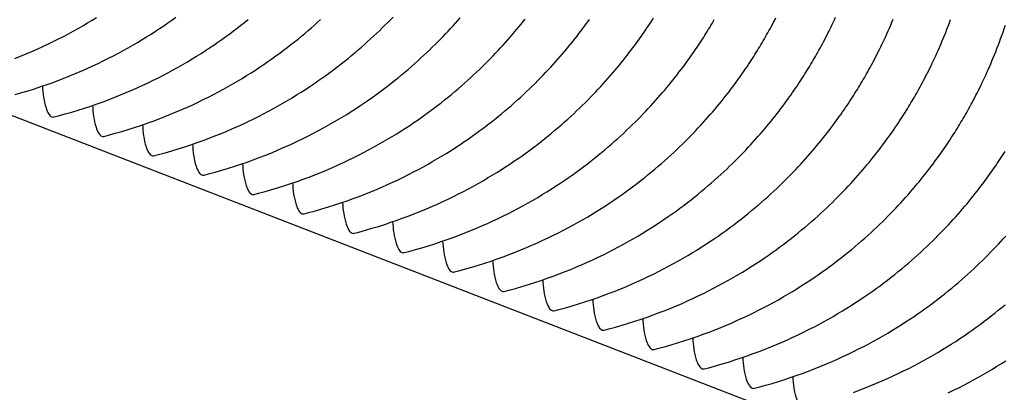
# Model space of a CAD drawing. Units: millimetres. Extents: x 0 to 297, y 0 to 210.
# Drawn here: x 255 to 264, y 139 to 142 of the extents above; entities that cross this region are included whole.
import ezdxf

# ---------------------------------------------------------------- set-up
doc = ezdxf.new("R2010")
doc.units = ezdxf.units.MM
doc.header["$LTSCALE"] = 16.335
doc.layers.get('0').update_dxf_attribs({"linetype": 'CONTINUOUS'})

msp = doc.modelspace()

# ---------------------------------------------------------------- linework, layer by layer
at = {"color": 7, "linetype": 'Continuous'}
msp.add_line((192.83957, 165.66016), (276.73863, 133.18077), dxfattribs=at)
for points in [[(255.45692, 141.90676), (255.50515, 141.92609), (255.55261, 141.94578), (255.59932, 141.9658), (255.64526, 141.98614), (255.69049, 142.0068), (255.73502, 142.02776), (255.77884, 142.049), (255.82198, 142.07051), (255.86444, 142.09228), (255.90621, 142.1143), (255.9473, 142.13653), (255.98772, 142.15897), (256.02746, 142.18161), (256.06652, 142.20441), (256.10491, 142.22738), (256.14263, 142.25049)], [(255.46033, 141.6045), (255.51544, 141.62034), (255.56963, 141.63671), (255.6229, 141.65355), (255.6753, 141.67087), (255.72684, 141.68863), (255.77751, 141.70681), (255.82737, 141.72539), (255.87641, 141.74436), (255.92464, 141.76369), (255.97211, 141.78338), (256.01881, 141.80341), (256.06476, 141.82375), (256.10999, 141.8444), (256.15452, 141.86536), (256.19834, 141.8866), (256.24147, 141.90811), (256.28393, 141.92989), (256.32571, 141.9519), (256.3668, 141.97413), (256.40721, 141.99658), (256.44695, 142.01921), (256.48602, 142.04202), (256.52441, 142.06498), (256.56213, 142.08809), (256.59918, 142.11133), (256.63557, 142.13467), (256.6713, 142.15812), (256.70637, 142.18165), (256.74079, 142.20524), (256.77455, 142.22888), (256.80767, 142.25257)], [(255.78501, 141.41667), (255.82381, 141.4268), (255.87983, 141.4421), (255.93493, 141.45795), (255.98912, 141.47431), (256.04239, 141.49115), (256.0948, 141.50847), (256.14634, 141.52623), (256.19701, 141.54441), (256.24686, 141.563), (256.29591, 141.58197), (256.34414, 141.6013), (256.3916, 141.62099), (256.43831, 141.64101), (256.48425, 141.66135), (256.52948, 141.68201), (256.57401, 141.70297), (256.61783, 141.72421), (256.66097, 141.74572), (256.70343, 141.76749), (256.7452, 141.7895), (256.78629, 141.81174), (256.82671, 141.83418), (256.86645, 141.85681), (256.90551, 141.87962), (256.9439, 141.90258), (256.98162, 141.92569), (257.01868, 141.94893), (257.05507, 141.97228), (257.0908, 141.99572), (257.12587, 142.01925), (257.16028, 142.04284), (257.19405, 142.06649), (257.22717, 142.09017), (257.25965, 142.11388), (257.29149, 142.13759), (257.32271, 142.1613), (257.35331, 142.18499), (257.38329, 142.20865), (257.41265, 142.23226)], [(256.2045, 141.25428), (256.24331, 141.2644), (256.29932, 141.2797), (256.35443, 141.29555), (256.40862, 141.31191), (256.46189, 141.32876), (256.51429, 141.34608), (256.56583, 141.36384), (256.6165, 141.38201), (256.66636, 141.4006), (256.7154, 141.41957), (256.76363, 141.4389), (256.8111, 141.45859), (256.8578, 141.47861), (256.90375, 141.49895), (256.94898, 141.51961), (256.99351, 141.54057), (257.03733, 141.56181), (257.08046, 141.58332), (257.12292, 141.60509), (257.1647, 141.62711), (257.20579, 141.64934), (257.2462, 141.67178), (257.28594, 141.69442), (257.32501, 141.71722), (257.3634, 141.74019), (257.40112, 141.7633), (257.43817, 141.78653), (257.47456, 141.80988), (257.51029, 141.83333), (257.54536, 141.85685), (257.57978, 141.88044), (257.61354, 141.90409), (257.64666, 141.92777), (257.67914, 141.95148), (257.71099, 141.9752), (257.74221, 141.99891), (257.7728, 142.0226), (257.80278, 142.04625), (257.83215, 142.06986), (257.86091, 142.09341), (257.88906, 142.11688), (257.91666, 142.1403), (257.94368, 142.16363), (257.97015, 142.18688), (257.99612, 142.21007), (258.02159, 142.2332)], [(256.624, 141.09188), (256.6628, 141.102), (256.71882, 141.1173), (256.77392, 141.13315), (256.82811, 141.14951), (256.88138, 141.16636), (256.93379, 141.18368), (256.98533, 141.20144), (257.036, 141.21962), (257.08586, 141.2382), (257.1349, 141.25717), (257.18313, 141.2765), (257.23059, 141.29619), (257.2773, 141.31622), (257.32324, 141.33656), (257.36847, 141.35721), (257.413, 141.37817), (257.45682, 141.39941), (257.49996, 141.42092), (257.54242, 141.4427), (257.58419, 141.46471), (257.62528, 141.48694), (257.6657, 141.50939), (257.70544, 141.53202), (257.7445, 141.55483), (257.78289, 141.57779), (257.82062, 141.6009), (257.85767, 141.62414), (257.89406, 141.64748), (257.92979, 141.67093), (257.96486, 141.69445), (257.99927, 141.71805), (258.03304, 141.74169), (258.06616, 141.76538), (258.09864, 141.78908), (258.13048, 141.8128), (258.1617, 141.83651), (258.1923, 141.8602), (258.22228, 141.88386), (258.25164, 141.90747), (258.2804, 141.93101), (258.30856, 141.95449), (258.33615, 141.9779), (258.36318, 142.00123), (258.38965, 142.02448), (258.41562, 142.04768), (258.44108, 142.0708), (258.46605, 142.09385), (258.49057, 142.11685), (258.51463, 142.1398), (258.53826, 142.16268), (258.56147, 142.18552), (258.58429, 142.20832), (258.60671, 142.23106), (258.62874, 142.25375)], [(257.04349, 140.92948), (257.0823, 140.93961), (257.13832, 140.95491), (257.19342, 140.97075), (257.24761, 140.98712), (257.30088, 141.00396), (257.35328, 141.02128), (257.40482, 141.03904), (257.45549, 141.05722), (257.50535, 141.07581), (257.55439, 141.09478), (257.60262, 141.11411), (257.65009, 141.13379), (257.69679, 141.15382), (257.74274, 141.17416), (257.78797, 141.19482), (257.8325, 141.21578), (257.87632, 141.23701), (257.91945, 141.25853), (257.96191, 141.2803), (258.00369, 141.30231), (258.04478, 141.32455), (258.0852, 141.34699), (258.12493, 141.36962), (258.164, 141.39243), (258.20239, 141.41539), (258.24011, 141.4385), (258.27717, 141.46174), (258.31356, 141.48509), (258.34928, 141.50853), (258.38435, 141.53206), (258.41877, 141.55565), (258.45253, 141.5793), (258.48565, 141.60298), (258.51813, 141.62669), (258.54998, 141.6504), (258.5812, 141.67411), (258.61179, 141.6978), (258.64177, 141.72146), (258.67114, 141.74507), (258.6999, 141.76862), (258.72805, 141.79209), (258.75565, 141.8155), (258.78267, 141.83884), (258.80914, 141.86209), (258.83511, 141.88528), (258.86058, 141.90841), (258.88554, 141.93145), (258.91006, 141.95446), (258.93413, 141.9774), (258.95775, 142.00028), (258.98097, 142.02312), (259.00379, 142.04592), (259.0262, 142.06866), (259.04823, 142.09135), (259.06988, 142.11399), (259.09114, 142.13656), (259.11202, 142.15906), (259.13253, 142.18148), (259.15265, 142.2038), (259.1724, 142.22603), (259.19177, 142.24815)], [(257.46299, 140.76709), (257.50179, 140.77721), (257.55781, 140.79251), (257.61292, 140.80836), (257.6671, 140.82472), (257.72037, 140.84157), (257.77278, 140.85889), (257.82432, 140.87665), (257.87499, 140.89482), (257.92485, 140.91341), (257.97389, 140.93238), (258.02212, 140.95171), (258.06958, 140.9714), (258.11629, 140.99142), (258.16223, 141.01176), (258.20746, 141.03242), (258.25199, 141.05338), (258.29581, 141.07462), (258.33895, 141.09613), (258.38141, 141.1179), (258.42318, 141.13991), (258.46428, 141.16215), (258.50469, 141.18459), (258.54443, 141.20722), (258.58349, 141.23003), (258.62188, 141.253), (258.65961, 141.27611), (258.69666, 141.29934), (258.73305, 141.32269), (258.76878, 141.34613), (258.80385, 141.36966), (258.83826, 141.39325), (258.87203, 141.4169), (258.90515, 141.44058), (258.93763, 141.46429), (258.96947, 141.488), (259.00069, 141.51171), (259.03129, 141.5354), (259.06127, 141.55906), (259.09064, 141.58267), (259.11939, 141.60622), (259.14755, 141.62969), (259.17514, 141.65311), (259.20217, 141.67644), (259.22864, 141.69969), (259.25461, 141.72288), (259.28007, 141.74601), (259.30504, 141.76906), (259.32956, 141.79206), (259.35363, 141.81501), (259.37725, 141.83788), (259.40046, 141.86072), (259.42328, 141.88352), (259.4457, 141.90626), (259.46773, 141.92896), (259.48937, 141.95159), (259.51063, 141.97416), (259.53152, 141.99666), (259.55202, 142.01908), (259.57215, 142.04141), (259.5919, 142.06364), (259.61127, 142.08576), (259.63027, 142.10776), (259.64889, 142.12963), (259.66713, 142.15136), (259.685, 142.17294), (259.70248, 142.19435), (259.71959, 142.21559), (259.73632, 142.23663)], [(257.88248, 140.60469), (257.92129, 140.61481), (257.97731, 140.63011), (258.03241, 140.64596), (258.0866, 140.66232), (258.13987, 140.67917), (258.19227, 140.69649), (258.24381, 140.71425), (258.29448, 140.73243), (258.34434, 140.75101), (258.39338, 140.76998), (258.44161, 140.78931), (258.48908, 140.809), (258.53578, 140.82903), (258.58173, 140.84937), (258.62696, 140.87002), (258.67149, 140.89098), (258.71531, 140.91222), (258.75844, 140.93373), (258.8009, 140.95551), (258.84268, 140.97752), (258.88377, 140.99975), (258.92419, 141.02219), (258.96392, 141.04483), (259.00299, 141.06763), (259.04138, 141.0906), (259.0791, 141.11371), (259.11616, 141.13694), (259.15255, 141.16029), (259.18827, 141.18374), (259.22335, 141.20726), (259.25776, 141.23086), (259.29152, 141.2545), (259.32464, 141.27819), (259.35712, 141.30189), (259.38897, 141.32561), (259.42019, 141.34932), (259.45078, 141.37301), (259.48076, 141.39666), (259.51013, 141.42028), (259.53889, 141.44382), (259.56704, 141.4673), (259.59464, 141.49071), (259.62166, 141.51404), (259.64814, 141.53729), (259.6741, 141.56049), (259.69957, 141.58361), (259.72454, 141.60666), (259.74905, 141.62966), (259.77312, 141.65261), (259.79674, 141.67549), (259.81996, 141.69833), (259.84278, 141.72113), (259.86519, 141.74387), (259.88722, 141.76656), (259.90887, 141.7892), (259.93013, 141.81177), (259.95101, 141.83426), (259.97152, 141.85668), (259.99164, 141.87901), (260.01139, 141.90124), (260.03077, 141.92336), (260.04976, 141.94536), (260.06838, 141.96724), (260.08663, 141.98897), (260.10449, 142.01055), (260.12198, 142.03196), (260.13909, 142.05319), (260.15582, 142.07424), (260.17217, 142.09508), (260.18814, 142.1157), (260.20373, 142.1361), (260.21893, 142.15625), (260.23375, 142.17613), (260.24819, 142.19575), (260.26225, 142.2151), (260.27595, 142.23417)], [(258.30198, 140.44229), (258.34078, 140.45242), (258.3968, 140.46772), (258.45191, 140.48356), (258.50609, 140.49993), (258.55936, 140.51677), (258.61177, 140.53409), (258.66331, 140.55185), (258.71398, 140.57003), (258.76384, 140.58862), (258.81288, 140.60759), (258.86111, 140.62692), (258.90857, 140.6466), (258.95528, 140.66663), (259.00122, 140.68697), (259.04646, 140.70763), (259.09099, 140.72858), (259.13481, 140.74982), (259.17794, 140.77134), (259.2204, 140.79311), (259.26217, 140.81512), (259.30327, 140.83736), (259.34368, 140.8598), (259.38342, 140.88243), (259.42248, 140.90524), (259.46087, 140.9282), (259.4986, 140.95131), (259.53565, 140.97455), (259.57204, 140.9979), (259.60777, 141.02134), (259.64284, 141.04487), (259.67726, 141.06846), (259.71102, 141.0921), (259.74414, 141.11579), (259.77662, 141.1395), (259.80847, 141.16321), (259.83968, 141.18692), (259.87028, 141.21061), (259.90026, 141.23427), (259.92963, 141.25788), (259.95838, 141.28143), (259.98654, 141.3049), (260.01413, 141.32831), (260.04116, 141.35165), (260.06763, 141.3749), (260.0936, 141.39809), (260.11906, 141.42122), (260.14403, 141.44426), (260.16855, 141.46727), (260.19262, 141.49021), (260.21624, 141.51309), (260.23945, 141.53593), (260.26227, 141.55873), (260.28469, 141.58147), (260.30672, 141.60416), (260.32836, 141.6268), (260.34962, 141.64937), (260.37051, 141.67187), (260.39101, 141.69429), (260.41114, 141.71661), (260.43089, 141.73884), (260.45026, 141.76096), (260.46926, 141.78297), (260.48788, 141.80484), (260.50612, 141.82657), (260.52399, 141.84815), (260.54148, 141.86956), (260.55858, 141.8908), (260.57531, 141.91184), (260.59166, 141.93268), (260.60763, 141.95331), (260.62322, 141.9737), (260.63843, 141.99385), (260.65325, 142.01374), (260.66768, 142.03336), (260.68175, 142.0527), (260.69544, 142.07177), (260.70878, 142.09057), (260.72175, 142.10906), (260.73437, 142.12728), (260.74666, 142.14522), (260.75864, 142.1629), (260.77035, 142.18039), (260.7818, 142.19768), (260.79298, 142.21474), (260.80393, 142.23163), (260.81468, 142.2484)], [(258.72147, 140.2799), (258.76028, 140.29002), (258.8163, 140.30532), (258.8714, 140.32117), (258.92559, 140.33753), (258.97886, 140.35438), (259.03127, 140.37169), (259.0828, 140.38946), (259.13347, 140.40763), (259.18333, 140.42622), (259.23237, 140.44519), (259.2806, 140.46452), (259.32807, 140.48421), (259.37477, 140.50423), (259.42072, 140.52457), (259.46595, 140.54523), (259.51048, 140.56619), (259.5543, 140.58743), (259.59744, 140.60894), (259.63989, 140.63071), (259.68167, 140.65272), (259.72276, 140.67496), (259.76318, 140.6974), (259.80291, 140.72003), (259.84198, 140.74284), (259.88037, 140.76581), (259.91809, 140.78892), (259.95515, 140.81215), (259.99154, 140.8355), (260.02727, 140.85894), (260.06234, 140.88247), (260.09675, 140.90606), (260.13051, 140.92971), (260.16363, 140.95339), (260.19611, 140.9771), (260.22796, 141.00081), (260.25918, 141.02452), (260.28977, 141.04821), (260.31975, 141.07187), (260.34912, 141.09548), (260.37788, 141.11903), (260.40603, 141.1425), (260.43363, 141.16591), (260.46065, 141.18925), (260.48713, 141.2125), (260.51309, 141.23569), (260.53856, 141.25882), (260.56353, 141.28187), (260.58804, 141.30487), (260.61211, 141.32781), (260.63573, 141.35069), (260.65895, 141.37353), (260.68177, 141.39633), (260.70418, 141.41907), (260.72621, 141.44177), (260.74786, 141.4644), (260.76912, 141.48697), (260.79, 141.50947), (260.81051, 141.53189), (260.83063, 141.55422), (260.85038, 141.57644), (260.86976, 141.59857), (260.88875, 141.62057), (260.90737, 141.64244), (260.92562, 141.66417), (260.94348, 141.68575), (260.96097, 141.70716), (260.97808, 141.7284), (260.99481, 141.74944), (261.01116, 141.77028), (261.02713, 141.79091), (261.04272, 141.81131), (261.05792, 141.83145), (261.07274, 141.85134), (261.08718, 141.87096), (261.10124, 141.8903), (261.11494, 141.90937), (261.12827, 141.92817), (261.14124, 141.94667), (261.15387, 141.96488), (261.16616, 141.98282), (261.17814, 142.00051), (261.18985, 142.01799), (261.2013, 142.03529), (261.21247, 142.05234), (261.22342, 142.06924), (261.23417, 142.086), (261.24466, 142.10254), (261.25494, 142.11891), (261.26506, 142.13521), (261.27501, 142.1514), (261.28485, 142.1676), (261.29464, 142.18387), (261.30431, 142.20011), (261.3139, 142.21639), (261.32347, 142.23283)], [(259.14097, 140.1175), (259.17977, 140.12762), (259.23579, 140.14292), (259.2909, 140.15877), (259.34508, 140.17513), (259.39836, 140.19198), (259.45076, 140.2093), (259.5023, 140.22706), (259.55297, 140.24524), (259.60283, 140.26382), (259.65187, 140.28279), (259.7001, 140.30212), (259.74756, 140.32181), (259.79427, 140.34183), (259.84021, 140.36217), (259.88545, 140.38283), (259.92998, 140.40379), (259.9738, 140.42503), (260.01693, 140.44654), (260.05939, 140.46831), (260.10116, 140.49033), (260.14226, 140.51256), (260.18267, 140.535), (260.22241, 140.55764), (260.26147, 140.58044), (260.29987, 140.60341), (260.33759, 140.62652), (260.37464, 140.64975), (260.41103, 140.6731), (260.44676, 140.69655), (260.48183, 140.72007), (260.51625, 140.74367), (260.55001, 140.76731), (260.58313, 140.79099), (260.61561, 140.8147), (260.64746, 140.83842), (260.67867, 140.86213), (260.70927, 140.88582), (260.73925, 140.90947), (260.76862, 140.93309), (260.79737, 140.95663), (260.82553, 140.98011), (260.85312, 141.00352), (260.88015, 141.02685), (260.90662, 141.0501), (260.93259, 141.07329), (260.95805, 141.09642), (260.98302, 141.11947), (261.00754, 141.14247), (261.03161, 141.16542), (261.05523, 141.1883), (261.07845, 141.21114), (261.10126, 141.23393), (261.12368, 141.25668), (261.14571, 141.27937), (261.16735, 141.30201), (261.18861, 141.32458), (261.2095, 141.34707), (261.23, 141.36949), (261.25013, 141.39182), (261.26988, 141.41405), (261.28925, 141.43617), (261.30825, 141.45817), (261.32687, 141.48004), (261.34511, 141.50178), (261.36298, 141.52335), (261.38047, 141.54477), (261.39758, 141.566), (261.4143, 141.58705), (261.43065, 141.60788), (261.44662, 141.62851), (261.46221, 141.64891), (261.47742, 141.66906), (261.49224, 141.68894), (261.50667, 141.70856), (261.52074, 141.7279), (261.53443, 141.74698), (261.54777, 141.76577), (261.56074, 141.78427), (261.57336, 141.80248), (261.58565, 141.82043), (261.59763, 141.83811), (261.60934, 141.85559), (261.6208, 141.87289), (261.63197, 141.88995), (261.64292, 141.90684), (261.65367, 141.9236), (261.66416, 141.94014), (261.67443, 141.95652), (261.68456, 141.97282), (261.6945, 141.98901), (261.70435, 142.0052), (261.71414, 142.02147), (261.7238, 142.03771), (261.73339, 142.05399), (261.74297, 142.07043), (261.7525, 142.08696), (261.76202, 142.10367), (261.7716, 142.12065), (261.78118, 142.13785), (261.79082, 142.15535), (261.80055, 142.17321), (261.81029, 142.19132), (261.82005, 142.20969), (261.82988, 142.22842), (261.83977, 142.2475)], [(259.56046, 139.9551), (259.59927, 139.96523), (259.65529, 139.98053), (259.71039, 139.99637), (259.76458, 140.01274), (259.81785, 140.02958), (259.87026, 140.0469), (259.92179, 140.06466), (259.97247, 140.08284), (260.02232, 140.10142), (260.07136, 140.12039), (260.11959, 140.13973), (260.16706, 140.15941), (260.21376, 140.17944), (260.25971, 140.19978), (260.30494, 140.22043), (260.34947, 140.24139), (260.39329, 140.26263), (260.43643, 140.28415), (260.47888, 140.30592), (260.52066, 140.32793), (260.56175, 140.35016), (260.60217, 140.37261), (260.64191, 140.39524), (260.68097, 140.41805), (260.71936, 140.44101), (260.75708, 140.46412), (260.79414, 140.48736), (260.83053, 140.5107), (260.86626, 140.53415), (260.90133, 140.55768), (260.93574, 140.58127), (260.96951, 140.60491), (261.00263, 140.6286), (261.03511, 140.6523), (261.06695, 140.67602), (261.09817, 140.69973), (261.12876, 140.72342), (261.15874, 140.74708), (261.18811, 140.77069), (261.21687, 140.79423), (261.24503, 140.81771), (261.27262, 140.84112), (261.29964, 140.86446), (261.32612, 140.8877), (261.35208, 140.9109), (261.37755, 140.93402), (261.40252, 140.95707), (261.42703, 140.98008), (261.4511, 141.00302), (261.47472, 141.0259), (261.49794, 141.04874), (261.52076, 141.07154), (261.54317, 141.09428), (261.5652, 141.11697), (261.58685, 141.13961), (261.60811, 141.16218), (261.62899, 141.18468), (261.6495, 141.20709), (261.66962, 141.22942), (261.68937, 141.25165), (261.70875, 141.27377), (261.72774, 141.29577), (261.74636, 141.31765), (261.76461, 141.33938), (261.78247, 141.36096), (261.79996, 141.38237), (261.81707, 141.40361), (261.8338, 141.42465), (261.85015, 141.44549), (261.86612, 141.46611), (261.88171, 141.48651), (261.89691, 141.50666), (261.91173, 141.52655), (261.92617, 141.54617), (261.94023, 141.56551), (261.95393, 141.58458), (261.96726, 141.60337), (261.98024, 141.62187), (261.99286, 141.64008), (262.00515, 141.65803), (262.01713, 141.67571), (262.02884, 141.6932), (262.04029, 141.71049), (262.05147, 141.72755), (262.06241, 141.74444), (262.07316, 141.76121), (262.08365, 141.77775), (262.09393, 141.79412), (262.10405, 141.81042), (262.114, 141.82661), (262.12384, 141.84281), (262.13363, 141.85908), (262.1433, 141.87531), (262.15289, 141.89159), (262.16246, 141.90803), (262.17199, 141.92456), (262.18152, 141.94127), (262.19109, 141.95825), (262.20068, 141.97545), (262.21032, 141.99295), (262.22004, 142.01081), (262.22979, 142.02892), (262.23955, 142.0473), (262.24938, 142.06602), (262.25927, 142.08511), (262.26922, 142.10457), (262.27925, 142.12446), (262.28936, 142.14478), (262.29954, 142.16555), (262.3098, 142.18678), (262.32012, 142.20846), (262.3305, 142.23059), (262.34092, 142.25318)], [(259.97996, 139.79271), (260.01876, 139.80283), (260.07478, 139.81813), (260.12989, 139.83398), (260.18408, 139.85034), (260.23735, 139.86719), (260.28975, 139.8845), (260.34129, 139.90226), (260.39196, 139.92044), (260.44182, 139.93903), (260.49086, 139.958), (260.53909, 139.97733), (260.58655, 139.99702), (260.63326, 140.01704), (260.6792, 140.03738), (260.72444, 140.05804), (260.76897, 140.079), (260.81279, 140.10024), (260.85592, 140.12175), (260.89838, 140.14352), (260.94015, 140.16553), (260.98125, 140.18777), (261.02166, 140.21021), (261.0614, 140.23284), (261.10046, 140.25565), (261.13886, 140.27862), (261.17658, 140.30172), (261.21363, 140.32496), (261.25002, 140.34831), (261.28575, 140.37175), (261.32082, 140.39528), (261.35524, 140.41887), (261.389, 140.44252), (261.42212, 140.4662), (261.4546, 140.48991), (261.48645, 140.51362), (261.51766, 140.53733), (261.54826, 140.56102), (261.57824, 140.58468), (261.60761, 140.60829), (261.63636, 140.63184), (261.66452, 140.65531), (261.69211, 140.67872), (261.71914, 140.70206), (261.74561, 140.72531), (261.77158, 140.7485), (261.79704, 140.77163), (261.82201, 140.79468), (261.84653, 140.81768), (261.8706, 140.84062), (261.89422, 140.8635), (261.91744, 140.88634), (261.94025, 140.90914), (261.96267, 140.93188), (261.9847, 140.95458), (262.00635, 140.97721), (262.02761, 140.99978), (262.04849, 141.02228), (262.06899, 141.0447), (262.08912, 141.06702), (262.10887, 141.08925), (262.12824, 141.11138), (262.14724, 141.13338), (262.16586, 141.15525), (262.1841, 141.17698), (262.20197, 141.19856), (262.21946, 141.21997), (262.23657, 141.24121), (262.25329, 141.26225), (262.26964, 141.28309), (262.28561, 141.30372), (262.3012, 141.32412), (262.31641, 141.34426), (262.33123, 141.36415), (262.34567, 141.38377), (262.35973, 141.40311), (262.37342, 141.42218), (262.38676, 141.44098), (262.39973, 141.45948), (262.41235, 141.47769), (262.42464, 141.49563), (262.43662, 141.51332), (262.44833, 141.5308), (262.45979, 141.5481), (262.47096, 141.56515), (262.48191, 141.58205), (262.49266, 141.59881), (262.50315, 141.61535), (262.51342, 141.63172), (262.52355, 141.64802), (262.53349, 141.66421), (262.54334, 141.68041), (262.55313, 141.69668), (262.56279, 141.71292), (262.57238, 141.7292), (262.58196, 141.74564), (262.59149, 141.76217), (262.60101, 141.77887), (262.61059, 141.79586), (262.62017, 141.81306), (262.62981, 141.83056), (262.63954, 141.84841), (262.64928, 141.86653), (262.65905, 141.8849), (262.66887, 141.90363), (262.67876, 141.92271), (262.68872, 141.94218), (262.69875, 141.96206), (262.70886, 141.98238), (262.71904, 142.00315), (262.7293, 142.02438), (262.73962, 142.04606), (262.74999, 142.06819), (262.76042, 142.09078), (262.77088, 142.11383), (262.78137, 142.13735), (262.79189, 142.16131), (262.80241, 142.18573), (262.81293, 142.21057), (262.82343, 142.23585)], [(260.39945, 139.63031), (260.43826, 139.64043), (260.49428, 139.65573), (260.54938, 139.67158), (260.60357, 139.68794), (260.65684, 139.70479), (260.70925, 139.72211), (260.76078, 139.73987), (260.81146, 139.75805), (260.86131, 139.77663), (260.91036, 139.7956), (260.95858, 139.81493), (261.00605, 139.83462), (261.05276, 139.85464), (261.0987, 139.87498), (261.14393, 139.89564), (261.18846, 139.9166), (261.23228, 139.93784), (261.27542, 139.95935), (261.31787, 139.98112), (261.35965, 140.00314), (261.40074, 140.02537), (261.44116, 140.04781), (261.4809, 140.07045), (261.51996, 140.09325), (261.55835, 140.11622), (261.59607, 140.13933), (261.63313, 140.16256), (261.66952, 140.18591), (261.70525, 140.20936), (261.74032, 140.23288), (261.77473, 140.25647), (261.8085, 140.28012), (261.84162, 140.3038), (261.8741, 140.32751), (261.90594, 140.35123), (261.93716, 140.37494), (261.96776, 140.39863), (261.99773, 140.42228), (262.0271, 140.4459), (262.05586, 140.46944), (262.08402, 140.49291), (262.11161, 140.51633), (262.13864, 140.53966), (262.16511, 140.56291), (262.19107, 140.5861), (262.21654, 140.60923), (262.24151, 140.63228), (262.26602, 140.65528), (262.29009, 140.67823), (262.31371, 140.7011), (262.33693, 140.72395), (262.35975, 140.74674), (262.38216, 140.76949), (262.40419, 140.79218), (262.42584, 140.81482), (262.4471, 140.83738), (262.46798, 140.85988), (262.48849, 140.8823), (262.50861, 140.90463), (262.52836, 140.92686), (262.54774, 140.94898), (262.56673, 140.97098), (262.58535, 140.99285), (262.6036, 141.01459), (262.62146, 141.03616), (262.63895, 141.05758), (262.65606, 141.07881), (262.67279, 141.09986), (262.68914, 141.12069), (262.70511, 141.14132), (262.7207, 141.16172), (262.7359, 141.18187), (262.75072, 141.20175), (262.76516, 141.22137), (262.77922, 141.24071), (262.79292, 141.25979), (262.80625, 141.27858), (262.81923, 141.29708), (262.83185, 141.31529), (262.84414, 141.33323), (262.85612, 141.35092), (262.86783, 141.3684), (262.87928, 141.3857), (262.89046, 141.40276), (262.9014, 141.41965), (262.91215, 141.43641), (262.92264, 141.45295), (262.93292, 141.46933), (262.94304, 141.48563), (262.95299, 141.50182), (262.96283, 141.51801), (262.97262, 141.53428), (262.98229, 141.55052), (262.99188, 141.5668), (263.00146, 141.58324), (263.01098, 141.59977), (263.02051, 141.61648), (263.03008, 141.63346), (263.03967, 141.65066), (263.04931, 141.66816), (263.05903, 141.68602), (263.06878, 141.70413), (263.07854, 141.7225), (263.08837, 141.74123), (263.09826, 141.76031), (263.10821, 141.77978), (263.11824, 141.79967), (263.12835, 141.81999), (263.13853, 141.84075), (263.14879, 141.86198), (263.15911, 141.88366), (263.16949, 141.90579), (263.17991, 141.92838), (263.19037, 141.95144), (263.20087, 141.97495), (263.21139, 141.99892), (263.22191, 142.02333), (263.23242, 142.04817), (263.24292, 142.07345), (263.2534, 142.09916), (263.26384, 142.12529), (263.27423, 142.15185), (263.28457, 142.17882), (263.29483, 142.20619), (263.30502, 142.23396)], [(260.81895, 139.46791), (260.85775, 139.47804), (260.91377, 139.49334), (260.96888, 139.50918), (261.02307, 139.52554), (261.07634, 139.54239), (261.12874, 139.55971), (261.18028, 139.57747), (261.23095, 139.59565), (261.28081, 139.61423), (261.32985, 139.6332), (261.37808, 139.65253), (261.42555, 139.67222), (261.47225, 139.69225), (261.51819, 139.71259), (261.56343, 139.73324), (261.60796, 139.7542), (261.65178, 139.77544), (261.69491, 139.79695), (261.73737, 139.81873), (261.77914, 139.84074), (261.82024, 139.86297), (261.86065, 139.88542), (261.90039, 139.90805), (261.93945, 139.93086), (261.97785, 139.95382), (262.01557, 139.97693), (262.05262, 140.00017), (262.08901, 140.02351), (262.12474, 140.04696), (262.15981, 140.07049), (262.19423, 140.09408), (262.22799, 140.11772), (262.26111, 140.14141), (262.29359, 140.16511), (262.32544, 140.18883), (262.35666, 140.21254), (262.38725, 140.23623), (262.41723, 140.25989), (262.4466, 140.2835), (262.47535, 140.30704), (262.50351, 140.33052), (262.5311, 140.35393), (262.55813, 140.37726), (262.5846, 140.40051), (262.61057, 140.42371), (262.63603, 140.44683), (262.661, 140.46988), (262.68552, 140.49288), (262.70959, 140.51583), (262.73321, 140.53871), (262.75643, 140.56155), (262.77925, 140.58435), (262.80166, 140.60709), (262.82369, 140.62978), (262.84534, 140.65242), (262.8666, 140.67499), (262.88748, 140.69749), (262.90798, 140.7199), (262.92811, 140.74223), (262.94786, 140.76446), (262.96723, 140.78658), (262.98623, 140.80858), (263.00485, 140.83046), (263.02309, 140.85219), (263.04096, 140.87377), (263.05845, 140.89518), (263.07556, 140.91641), (263.09229, 140.93746), (263.10863, 140.9583), (263.1246, 140.97892), (263.1402, 140.99932), (263.1554, 141.01947), (263.17022, 141.03935), (263.18466, 141.05897), (263.19872, 141.07832), (263.21241, 141.09739), (263.22575, 141.11618), (263.23872, 141.13468), (263.25134, 141.15289), (263.26363, 141.17084), (263.27561, 141.18852), (263.28732, 141.20601), (263.29878, 141.2233), (263.30995, 141.24036), (263.3209, 141.25725), (263.33165, 141.27402), (263.34214, 141.29055), (263.35242, 141.30693), (263.36254, 141.32323), (263.37248, 141.33942), (263.38233, 141.35562), (263.39212, 141.37189), (263.40178, 141.38812), (263.41137, 141.4044), (263.42095, 141.42084), (263.43048, 141.43737), (263.44, 141.45408), (263.44958, 141.47106), (263.45916, 141.48826), (263.4688, 141.50576), (263.47853, 141.52362), (263.48827, 141.54173), (263.49804, 141.56011), (263.50786, 141.57883), (263.51775, 141.59792), (263.52771, 141.61738), (263.53774, 141.63727), (263.54785, 141.65759), (263.55803, 141.67836), (263.56829, 141.69958), (263.57861, 141.72126), (263.58898, 141.7434), (263.59941, 141.76599), (263.60987, 141.78904), (263.62037, 141.81255), (263.63088, 141.83652), (263.6414, 141.86093), (263.65192, 141.88578), (263.66242, 141.91105), (263.6729, 141.93676), (263.68334, 141.9629), (263.69373, 141.98945), (263.70406, 142.01642), (263.71433, 142.04379), (263.72452, 142.07156), (263.73462, 142.09974), (263.74462, 142.1283), (263.75451, 142.15726), (263.76429, 142.18661)], [(261.23845, 139.30551), (261.27725, 139.31564), (261.33327, 139.33094), (261.38837, 139.34679), (261.44256, 139.36315), (261.49583, 139.37999), (261.54824, 139.39731), (261.59977, 139.41507), (261.65045, 139.43325), (261.7003, 139.45184), (261.74935, 139.47081), (261.79757, 139.49014), (261.84504, 139.50983), (261.89175, 139.52985), (261.93769, 139.55019), (261.98292, 139.57085), (262.02745, 139.59181), (262.07127, 139.61304), (262.11441, 139.63456), (262.15686, 139.65633), (262.19864, 139.67834), (262.23973, 139.70058), (262.28015, 139.72302), (262.31989, 139.74565), (262.35895, 139.76846), (262.39734, 139.79142), (262.43506, 139.81453), (262.47212, 139.83777), (262.50851, 139.86112), (262.54424, 139.88456), (262.57931, 139.90809), (262.61372, 139.93168), (262.64749, 139.95533), (262.68061, 139.97901), (262.71309, 140.00272), (262.74493, 140.02643), (262.77615, 140.05014), (262.80675, 140.07383), (262.83672, 140.09749), (262.86609, 140.1211), (262.89485, 140.14465), (262.92301, 140.16812), (262.9506, 140.19153), (262.97763, 140.21487), (263.0041, 140.23812), (263.03006, 140.26131), (263.05553, 140.28444), (263.0805, 140.30749), (263.10501, 140.33049), (263.12908, 140.35343), (263.15271, 140.37631), (263.17592, 140.39915), (263.19874, 140.42195), (263.22116, 140.44469), (263.24318, 140.46738), (263.26483, 140.49002), (263.28609, 140.51259), (263.30697, 140.53509), (263.32748, 140.55751), (263.3476, 140.57983), (263.36735, 140.60206), (263.38673, 140.62419), (263.40572, 140.64619), (263.42434, 140.66806), (263.44259, 140.68979), (263.46045, 140.71137), (263.47794, 140.73278), (263.49505, 140.75402), (263.51178, 140.77506), (263.52813, 140.7959), (263.5441, 140.81653), (263.55969, 140.83692), (263.57489, 140.85707), (263.58971, 140.87696), (263.60415, 140.89658), (263.61821, 140.91592), (263.63191, 140.93499), (263.64525, 140.95379), (263.65822, 140.97229), (263.67084, 140.9905), (263.68313, 141.00844), (263.69511, 141.02613), (263.70682, 141.04361), (263.71827, 141.0609), (263.72945, 141.07796), (263.7404, 141.09486), (263.75114, 141.11162), (263.76163, 141.12816)], [(261.65794, 139.14312), (261.69674, 139.15324), (261.75276, 139.16854), (261.80787, 139.18439), (261.86206, 139.20075), (261.91533, 139.2176), (261.96773, 139.23492), (262.01927, 139.25268), (262.06994, 139.27085), (262.1198, 139.28944), (262.16884, 139.30841), (262.21707, 139.32774), (262.26454, 139.34743), (262.31124, 139.36745), (262.35718, 139.38779), (262.40242, 139.40845), (262.44695, 139.42941), (262.49077, 139.45065), (262.5339, 139.47216), (262.57636, 139.49393), (262.61813, 139.51595), (262.65923, 139.53818), (262.69964, 139.56062), (262.73938, 139.58326), (262.77845, 139.60606), (262.81684, 139.62903), (262.85456, 139.65214), (262.89161, 139.67537), (262.928, 139.69872), (262.96373, 139.72217), (262.9988, 139.74569), (263.03322, 139.76928), (263.06698, 139.79293), (263.1001, 139.81661), (263.13258, 139.84032), (263.16443, 139.86403), (263.19565, 139.88774), (263.22624, 139.91144), (263.25622, 139.93509), (263.28559, 139.9587), (263.31434, 139.98225), (263.3425, 140.00572), (263.37009, 140.02914), (263.39712, 140.05247), (263.42359, 140.07572), (263.44956, 140.09891), (263.47503, 140.12204), (263.49999, 140.14509), (263.52451, 140.16809), (263.54858, 140.19104), (263.5722, 140.21391), (263.59542, 140.23675), (263.61824, 140.25955), (263.64065, 140.28229), (263.66268, 140.30499), (263.68433, 140.32763), (263.70559, 140.35019), (263.72647, 140.37269), (263.74697, 140.39511), (263.7671, 140.41744)], [(262.48944, 139.10846), (262.53929, 139.12704), (262.58834, 139.14601), (262.63657, 139.16534), (262.68403, 139.18503), (262.73074, 139.20506), (262.77668, 139.2254), (262.82191, 139.24605), (262.86644, 139.26701), (262.91026, 139.28825), (262.9534, 139.30976), (262.99586, 139.33154), (263.03763, 139.35355), (263.07872, 139.37578), (263.11914, 139.39823), (263.15888, 139.42086), (263.19794, 139.44367), (263.23633, 139.46663), (263.27405, 139.48974), (263.31111, 139.51298), (263.3475, 139.53632), (263.38323, 139.55977), (263.4183, 139.58329), (263.45271, 139.60689), (263.48648, 139.63053), (263.5196, 139.65422), (263.55208, 139.67792), (263.58392, 139.70164), (263.61514, 139.72535), (263.64574, 139.74904), (263.67571, 139.7727), (263.70508, 139.79631), (263.73384, 139.81985), (263.762, 139.84333)], [(263.28594, 139.10462), (263.32976, 139.12585), (263.37289, 139.14737), (263.41535, 139.16914), (263.45713, 139.19115), (263.49822, 139.21339), (263.53863, 139.23583), (263.57837, 139.25846), (263.61744, 139.28127), (263.65583, 139.30423), (263.69355, 139.32734), (263.7306, 139.35058), (263.76699, 139.37393)]]:
    msp.add_lwpolyline(points, dxfattribs=at)
for points in [[(255.68891, 141.67553), (255.69208, 141.61375), (255.70208, 141.53194), (255.73567, 141.44666), (255.75683, 141.42178), (255.76774, 141.41756)], [(256.1084, 141.51313), (256.11158, 141.45135), (256.12157, 141.36954), (256.15517, 141.28427), (256.17633, 141.25939), (256.18723, 141.25516)], [(256.5279, 141.35073), (256.53107, 141.28896), (256.54107, 141.20714), (256.57466, 141.12187), (256.59582, 141.09699), (256.60673, 141.09277)], [(256.94739, 141.18834), (256.95057, 141.12656), (256.96057, 141.04475), (256.99416, 140.95947), (257.01532, 140.93459), (257.02622, 140.93037)], [(257.36689, 141.02594), (257.37006, 140.96416), (257.38006, 140.88235), (257.41365, 140.79708), (257.43481, 140.77219), (257.44572, 140.76797)], [(257.78638, 140.86354), (257.78956, 140.80176), (257.79956, 140.71995), (257.83315, 140.63468), (257.85431, 140.6098), (257.86522, 140.60558)], [(258.20588, 140.70115), (258.20905, 140.63937), (258.21905, 140.55756), (258.25264, 140.47228), (258.2738, 140.4474), (258.28471, 140.44318)], [(258.62537, 140.53875), (258.62855, 140.47697), (258.63855, 140.39516), (258.67214, 140.30988), (258.6933, 140.285), (258.70421, 140.28078)], [(259.04487, 140.37635), (259.04804, 140.31457), (259.05804, 140.23276), (259.09163, 140.14749), (259.1128, 140.12261), (259.1237, 140.11838)], [(259.46436, 140.21395), (259.46754, 140.15218), (259.47754, 140.07036), (259.51113, 139.98509), (259.53229, 139.96021), (259.5432, 139.95599)], [(259.88386, 140.05156), (259.88703, 139.98978), (259.89703, 139.90797), (259.93062, 139.82269), (259.95179, 139.79781), (259.96269, 139.79359)], [(260.30336, 139.88916), (260.30653, 139.82738), (260.31653, 139.74557), (260.35012, 139.6603), (260.37128, 139.63542), (260.38219, 139.63119)], [(260.72285, 139.72676), (260.72603, 139.66499), (260.73602, 139.58317), (260.76961, 139.4979), (260.79078, 139.47302), (260.80168, 139.4688)], [(261.14235, 139.56437), (261.14552, 139.50259), (261.15552, 139.42078), (261.18911, 139.3355), (261.21027, 139.31062), (261.22118, 139.3064)], [(261.56184, 139.40197), (261.56502, 139.34019), (261.57501, 139.25838), (261.6086, 139.17311), (261.62977, 139.14822), (261.64067, 139.144)], [(261.98134, 139.23957), (261.98451, 139.1778), (261.99451, 139.09598), (262.0281, 139.01071), (262.04926, 138.98583), (262.06017, 138.98161)]]:
    msp.add_open_spline(points, degree=3, knots=[0, 0, 0, 0, 0.6708365, 0.8731809, 1, 1, 1, 1], dxfattribs=at)
for points in [[(255.76774, 141.41756), (255.77311, 141.41548), (255.7794, 141.41509), (255.78499, 141.41649)], [(256.18723, 141.25516), (256.19261, 141.25308), (256.1989, 141.25269), (256.20449, 141.25409)], [(256.60673, 141.09277), (256.6121, 141.09069), (256.61839, 141.09029), (256.62399, 141.09169)], [(257.02622, 140.93037), (257.0316, 140.92829), (257.03789, 140.9279), (257.04348, 140.92929)], [(257.44572, 140.76797), (257.45109, 140.76589), (257.45739, 140.7655), (257.46298, 140.7669)], [(257.86522, 140.60558), (257.87059, 140.60349), (257.87688, 140.6031), (257.88247, 140.6045)], [(258.28471, 140.44318), (258.29008, 140.4411), (258.29638, 140.44071), (258.30197, 140.4421)], [(258.70421, 140.28078), (258.70958, 140.2787), (258.71587, 140.27831), (258.72146, 140.27971)], [(259.1237, 140.11838), (259.12908, 140.1163), (259.13537, 140.11591), (259.14096, 140.11731)], [(259.5432, 139.95599), (259.54857, 139.95391), (259.55486, 139.95351), (259.56045, 139.95491)], [(259.96269, 139.79359), (259.96807, 139.79151), (259.97436, 139.79112), (259.97995, 139.79252)], [(260.38219, 139.63119), (260.38756, 139.62911), (260.39385, 139.62872), (260.39944, 139.63012)], [(260.80168, 139.4688), (260.80706, 139.46672), (260.81335, 139.46632), (260.81894, 139.46772)], [(261.22118, 139.3064), (261.22655, 139.30432), (261.23284, 139.30393), (261.23843, 139.30533)], [(261.64067, 139.144), (261.64605, 139.14192), (261.65234, 139.14153), (261.65793, 139.14293)]]:
    msp.add_open_spline(points, degree=3, dxfattribs=at)

doc.saveas('drawing.dxf')
